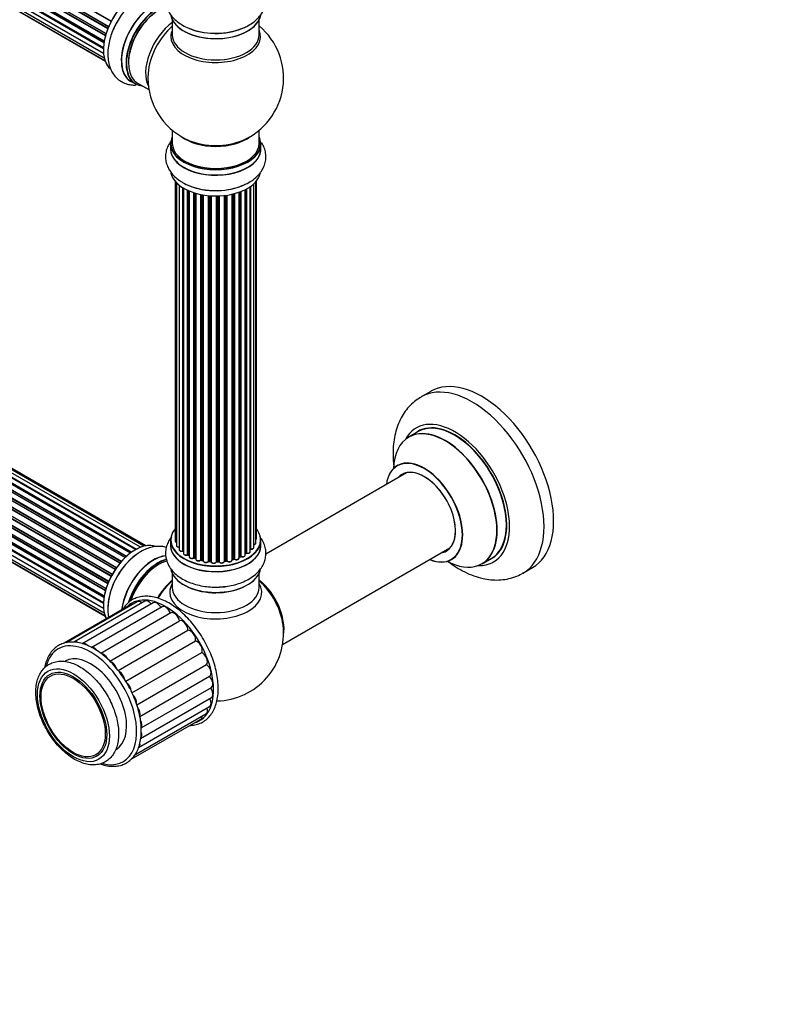
# Model space of a CAD drawing. Units: millimetres. Extents: x 0 to 1537, y 0 to 2150.
# Drawn here: x 489 to 768, y 0 to 363 of the extents above; entities that cross this region are included whole.
import ezdxf
from ezdxf import colors
from ezdxf.entities.mleader import LeaderData, LeaderLine
from ezdxf.math import Vec2, Vec3

# ---------------------------------------------------------------- set-up
doc = ezdxf.new("R2010")
doc.units = ezdxf.units.MM
doc.layers.add('DV7_Défaut', color=7, linetype='Continuous')
doc.layers.add('Défaut', color=7, linetype='Continuous')

# ---------------------------------------------------------------- blocks, each defined once
blk = doc.blocks.new('_DOT')
at = {"color": 0}
blk.add_line((0, 0), (-1, 0), dxfattribs=at)
at = {"color": 0, "const_width": 0.333}
blk.add_lwpolyline([(-0.1665, 0, 1), (0.1665, 0, 1)], format="xyb", close=True, dxfattribs=at)
blk = doc.blocks.new('SE6')
at = {"layer": 'DV7_Défaut', "color": 7, "linetype": 'Continuous'}
for p, q in [((523.07, 362.21), (194.9, 551.68)), ((195.08, 551.82), (523.17, 362.39)), ((521.86, 359.56), (193.73, 549)), ((193.9, 549.17), (521.95, 359.77)), ((194.06, 549.9), (522.23, 360.44)), ((522.16, 360.3), (194.1, 549.7)), ((192.39, 544.59), (520.57, 355.12)), ((520.98, 356.92), (192.95, 546.31)), ((193.03, 547.24), (521.22, 357.75)), ((193.09, 546.51), (521.05, 357.16)), ((521.2, 357.67), (193.22, 547.03)), ((192.17, 542.09), (520.26, 352.67)), ((520.45, 354.42), (192.58, 543.72)), ((520.24, 352.21), (192.65, 541.34)), ((192.71, 543.94), (520.49, 354.69)), ((192.75, 541.57), (520.25, 352.49)), ((192.39, 539.84), (520.28, 350.53)), ((193.03, 537.94), (520.52, 348.86)), ((520.29, 350.42), (193.16, 539.29)), ((194.06, 536.46), (520.81, 347.82)), ((195.45, 535.49), (520.89, 347.59)), ((545.64, 362.87), (545.64, 357.29)), ((577.64, 357.29), (577.64, 362.87)), ((530.18, 166.32), (202.03, 355.78)), ((530.44, 166.51), (202.78, 355.69)), ((202.92, 355.9), (530.66, 166.67)), ((532.12, 167.59), (204.1, 356.97)), ((532.14, 167.6), (204.83, 356.57)), ((204.99, 356.76), (532.38, 167.74)), ((533.86, 168.43), (206.13, 357.64)), ((535.2, 168.87), (208.02, 357.76)), ((535.87, 169.01), (209.69, 357.33)), ((526.31, 162.57), (198.12, 352.05)), ((198.36, 352.05), (526.38, 162.66)), ((526.74, 163.09), (198.73, 352.46)), ((198.82, 352.69), (526.9, 163.27)), ((528.21, 164.63), (200.01, 354.11)), ((200.31, 353.97), (528.22, 164.65)), ((528.59, 165), (200.71, 354.3)), ((200.83, 354.52), (528.79, 165.17)), ((524.58, 160.23), (196.41, 349.7)), ((196.59, 349.79), (524.67, 160.37)), ((525, 160.85), (196.92, 350.26)), ((196.97, 350.49), (525.12, 161.03)), ((194.06, 345.37), (522.23, 155.9)), ((522.16, 155.76), (194.1, 345.17)), ((523.07, 157.68), (194.9, 347.15)), ((195.08, 347.29), (523.17, 157.86)), ((523.45, 158.37), (195.35, 347.8)), ((195.37, 348.01), (523.54, 158.54)), ((520.98, 152.38), (192.95, 341.77)), ((193.03, 342.7), (521.22, 153.22)), ((193.09, 341.98), (521.05, 152.63)), ((521.2, 153.14), (193.22, 342.5)), ((521.86, 155.02), (193.73, 344.47)), ((193.9, 344.64), (521.95, 155.24)), ((192.17, 337.56), (520.26, 148.13)), ((192.39, 340.06), (520.57, 150.59)), ((520.45, 149.89), (192.58, 339.18)), ((192.71, 339.4), (520.49, 150.16)), ((530.37, 340.19), (532.03, 339.23)), ((532.78, 339.55), (537, 337.11)), ((192.39, 335.31), (520.28, 146)), ((520.24, 147.68), (192.65, 336.81)), ((192.75, 337.04), (520.25, 147.95)), ((520.29, 145.89), (193.16, 334.76)), ((193.03, 333.4), (520.52, 144.32)), ((194.06, 331.93), (520.81, 143.28)), ((195.45, 330.96), (520.89, 143.06)), ((545.64, 322.16), (545.64, 317.28)), ((577.64, 317.28), (577.64, 322.16)), ((544.99, 317.2), (544.99, 315.28)), ((578.29, 315.28), (578.29, 317.2)), ((546.66, 303.37), (546.66, 170.87)), ((547.12, 302.86), (547.12, 169.2)), ((548.16, 301.91), (548.16, 167.62)), ((574.38, 166.89), (574.38, 301.37)), ((574.47, 301.44), (574.47, 167.83)), ((575.71, 168.39), (575.71, 302.42)), ((576.47, 170.02), (576.47, 303.19)), ((576.62, 171.71), (576.62, 303.37)), ((549.5, 167.08), (549.5, 300.98)), ((549.74, 300.84), (549.74, 167.03)), ((549.76, 300.83), (549.76, 166.2)), ((551.29, 165.71), (551.29, 300.03)), ((551.54, 299.91), (551.54, 165.69)), ((551.83, 299.78), (551.83, 165.01)), ((553.52, 164.59), (553.52, 299.15)), ((553.77, 299.07), (553.77, 164.6)), ((554.26, 164.42), (554.26, 298.93)), ((554.28, 298.92), (554.28, 164.09)), ((556.11, 163.76), (556.11, 298.47)), ((556.35, 298.43), (556.35, 163.8)), ((556.89, 163.68), (556.89, 298.33)), ((557.02, 298.31), (557.02, 163.48)), ((558.94, 163.26), (558.94, 298.05)), ((559.16, 298.03), (559.16, 163.33)), ((559.74, 163.28), (559.74, 297.99)), ((559.91, 297.98), (559.91, 163.17)), ((561.89, 163.11), (561.89, 297.93)), ((562.08, 297.93), (562.08, 163.21)), ((562.66, 163.23), (562.66, 297.94)), ((562.87, 297.95), (562.87, 163.14)), ((564.83, 163.31), (564.83, 298.1)), ((564.98, 298.12), (564.98, 163.44)), ((565.54, 163.53), (565.54, 298.19)), ((565.77, 298.23), (565.77, 163.47)), ((567.66, 163.74), (567.66, 298.58)), ((567.73, 298.6), (567.73, 164.01)), ((568.25, 164.16), (568.25, 298.72)), ((568.5, 298.78), (568.5, 164.14)), ((570.26, 164.51), (570.26, 299.33)), ((570.67, 165.11), (570.67, 299.47)), ((570.92, 299.57), (570.92, 165.12)), ((572.54, 165.57), (572.54, 300.29)), ((572.7, 166.33), (572.7, 300.37)), ((572.94, 300.5), (572.94, 166.37)), ((640.93, 225.91), (637.39, 223.87)), ((636.21, 211.06), (632.79, 209.09)), ((631.96, 195.91), (580.09, 165.96)), ((544.99, 171.04), (544.99, 169.13)), ((578.29, 169.13), (578.29, 171.04)), ((586.27, 132.58), (647.96, 168.19)), ((551.58, 165.6), (551.83, 165.46)), ((553.81, 164.51), (554.28, 164.34)), ((556.38, 163.72), (556.92, 163.6)), ((564.96, 163.35), (565.52, 163.44)), ((567.7, 163.92), (568.22, 164.08)), ((570.26, 164.85), (570.63, 165.02)), ((572.54, 166.16), (572.66, 166.24)), ((659.79, 162.32), (663.21, 164.3)), ((559.18, 163.25), (559.75, 163.2)), ((562.08, 163.13), (562.66, 163.14)), ((674.89, 158.92), (678.43, 160.96)), ((545.64, 158.75), (545.64, 153.63)), ((577.64, 153.63), (577.64, 158.75)), ((530.24, 147.25), (505.75, 133.11)), ((532.67, 148.37), (506.51, 133.27)), ((535.51, 148.63), (509.34, 133.52)), ((538.62, 148), (512.45, 132.89)), ((541.87, 146.52), (515.71, 131.41)), ((545.12, 144.24), (519.33, 129.35)), ((522.61, 126.49), (548.26, 141.3)), ((525.71, 123.04), (551.4, 137.87)), ((528.46, 119.08), (554.18, 133.93)), ((530.77, 114.81), (556.48, 129.66)), ((532.53, 110.4), (558.2, 125.23)), ((533.66, 106.05), (559.37, 120.89)), ((534.18, 101.87), (560.05, 116.81)), ((533.89, 97.93), (560.05, 113.03)), ((533.21, 94.63), (559.37, 109.73)), ((531.88, 91.94), (558.04, 107.05)), ((530.49, 90.3), (556.12, 105.1))]:
    blk.add_line(p, q, dxfattribs=at)
for centre, radius, start, end in [((561.64, 341.36), 25, 293.2837, 50.2082), ((561.64, 341.36), 25, 175.8922, 240), ((561.64, 341.36), 25, 240, 246.7163), ((556.98, 315.69), 14.86, 239.4979, 251.0177), ((549.57, 166.6), 0.396, 61.3676, 103.6638), ((551.39, 165.21), 0.433, 64.2278, 109.0094), ((553.66, 164.1), 0.436, 69.9034, 114.6368), ((555.37, 164.59), 1.15, 268.0568, 307.8578), ((556.28, 163.33), 0.402, 75.115, 120.4098), ((568.34, 163.67), 0.424, 62.4893, 107.3821), ((569.21, 165.1), 1.25, 237.5263, 267.9271), ((570.8, 164.62), 0.44, 68.2318, 112.888), ((572.86, 165.88), 0.415, 73.5567, 118.7362), ((562.69, 162.8), 0.345, 55.6168, 95.4687), ((563.69, 163.62), 0.974, 213.4925, 271.3952), ((561.64, 136.83), 25, 271.0972, 6.7163)]:
    blk.add_arc(centre, radius, start, end, dxfattribs=at)
for centre, major_axis, ratio, start_param, end_param in [((531.94, 358.51), (8.28, 14.33), 0.57735, 0.09227, 3.032701), ((532.01, 358.47), (-8.32, -14.42), 0.57735, 3.265597, 6.159404), ((538.64, 354.65), (8.35, 14.46), 0.57735, 0.383026, 3.213107), ((538.69, 354.61), (-8.32, -14.42), 0.57735, 3.531621, 6.283185), ((540.35, 353.65), (8.32, 14.42), 0.57735, 0.526527, 3.141593), ((540.43, 353.61), (-8.27, -14.33), 0.57735, 3.662162, 6.283185), ((540.78, 353.41), (-8, -13.86), 0.57735, 3.668518, 6.283185), ((540.43, 353.61), (7.75, 13.42), 0.57735, 0.785398, 2.372196), ((561.64, 365.53), (16.65, 0), 0.57735, 3.257574, 6.186949), ((561.64, 365.45), (-16.55, 0), 0.57735, 0.124788, 2.96742), ((533.67, 357.51), (8.33, 14.42), 0.57735, 1.594094, 1.841674), ((547.1, 349.76), (8, 13.86), 0.57735, 0.914535, 2.787819), ((548.65, 348.86), (-8.48, -14.69), 0.57735, 4.181071, 5.411487), ((561.64, 367.45), (-16.65, 0), 0.57735, 0.890939, 2.211749), ((561.64, 367.52), (16.69, 0), 0.57735, 4.163546, 5.321682), ((561.64, 356.67), (-16.54, 0), 0.57735, 6.027891, 6.283185), ((561.64, 356.67), (-16.54, 0), 0.57735, 0, 3.396887), ((561.64, 357.29), (16, 0), 0.57735, 3.141593, 6.283185), ((540.43, 353.61), (-8.27, -14.33), 0.57735, 0, 0.258528), ((561.64, 317.28), (16.55, 0), 0.57735, 2.883065, 6.283185), ((561.64, 325.44), (-16, 0), 0.57735, 0.649818, 2.491775), ((561.64, 317.28), (16.55, 0), 0.57735, 0, 0.258528), ((561.64, 315.21), (-16.69, 0), 0.57735, 6.211671, 6.283185), ((561.64, 315.21), (-16.69, 0), 0.57735, 0, 3.213107), ((561.64, 317.2), (-16.65, 0), 0.57735, 0, 3.141593), ((561.64, 317.28), (-16, 0), 0.57735, 0, 3.141593), ((561.64, 326.06), (16.54, 0), 0.57735, 4.071867, 5.352911), ((561.64, 315.28), (16.65, 0), 0.57735, 3.141593, 6.283185), ((561.64, 307.56), (16.65, 0), 0.57735, 3.2692, 3.926991), ((561.64, 307.48), (-16.55, 0), 0.57735, 0.09758, 3.027776), ((561.64, 309.48), (-16.65, 0), 0.57735, 0.90216, 2.303391), ((561.64, 309.55), (16.69, 0), 0.57735, 4.120451, 5.277525), ((659.68, 193.44), (18.75, -32.48), 0.57735, 0, 3.141593), ((656.14, 191.39), (18.75, -32.48), 0.57735, 0.003, 3.144929), ((649.78, 187.72), (14.25, -24.68), 0.57735, 0, 3.486246), ((649.71, 187.68), (-13.5, 23.38), 0.57735, 3.141593, 6.283185), ((646.23, 185.67), (-13.47, 23.33), 0.57735, 2.390419, 6.283185), ((646.29, 185.71), (13.5, -23.38), 0.57735, 0, 3.141593), ((649.78, 187.72), (13.55, -23.47), 0.57735, 0, 3.227526), ((646.23, 185.67), (-13.47, 23.33), 0.57735, 0, 0.751173), ((638.54, 181.23), (10, -17.32), 0.57735, 0, 3.785071), ((638.47, 181.19), (-9.95, 17.23), 0.57735, 2.504845, 6.283185), ((638.47, 181.19), (-9.95, 17.23), 0.57735, 0, 0.636747), ((638.47, 181.19), (8.17, -14.16), 0.57735, 0, 3.348878), ((638.54, 181.23), (-8.13, 14.07), 0.57735, 2.965955, 6.283185), ((638.54, 181.23), (-8.13, 14.07), 0.57735, 0, 0.175637), ((640.59, 182.41), (8.12, -14.07), 0.57735, 3.268121, 3.31723), ((561.64, 171.13), (16.55, 0), 0.57735, 2.702611, 6.283185), ((561.64, 171.13), (16.55, 0), 0.57735, 0, 0.438981), ((561.64, 171.04), (-16.65, 0), 0.57735, 0, 3.141593), ((547.66, 170.87), (1, 0), 0.57735, 3.141593, 3.175227), ((547.66, 170.87), (1, 0), 0.57735, 3.175227, 4.139398), ((575.62, 171.71), (-1, 0), 0.57735, 2.58078, 3.141593), ((532.01, 153.94), (-8.33, -14.42), 0.57735, 3.244408, 5.9278), ((531.94, 153.98), (8.28, 14.33), 0.57735, 0.132182, 2.795646), ((561.64, 169.06), (-16.69, 0), 0.57735, 6.211671, 6.283185), ((561.64, 169.06), (-16.69, 0), 0.57735, 0, 3.213107), ((561.64, 169.13), (16.65, 0), 0.57735, 3.141593, 6.283185), ((548.12, 169.2), (1, 0), 0.57735, 3.141593, 4.761279), ((549.16, 167.62), (1, 0), 0.57735, 3.141593, 3.174932), ((549.16, 167.62), (1, 0), 0.57735, 3.174932, 5.0583), ((549.44, 167.18), (-0.041, 0.196), 0.276836, 3.141804, 4.067847), ((549.57, 166.97), (0.2, 0), 0.57735, 0.555182, 1.916707), ((561.64, 171.13), (-14, 0), 0.57735, 0.528877, 0.555081), ((549.91, 167.09), (0.136, 0.146), 0.693863, 2.501024, 2.955093), ((561.64, 171.13), (-14, 0), 0.57735, -3.57719, -3.539468), ((574.42, 167.72), (0.2, 0), 0.57735, 1.329605, 1.782916), ((574.71, 168.39), (-1, 0), 0.57735, 1.329605, 3.141593), ((574.52, 167.94), (0.028, 0.198), 0.195028, 2.200189, 3.141503), ((575.47, 170.02), (-1, 0), 0.57735, 1.815727, 3.141593), ((575.47, 170.02), (-1, 0), 0.57735, 3.141593, 3.165275), ((638.47, 181.19), (8.17, -14.16), 0.57735, 6.0759, 6.283185), ((640.59, 182.41), (8.12, -14.07), 0.57735, -0.175637, -0.126529), ((533.67, 152.98), (8.33, 14.42), 0.57735, 0.825669, 2.334635), ((533.73, 152.95), (-8.35, -14.46), 0.57735, 4.05157, 5.407871), ((538.64, 150.11), (8.35, 14.46), 0.57735, 0.382802, 2.210136), ((538.69, 150.08), (-8.32, -14.42), 0.57735, 3.525177, 5.346376), ((540.35, 149.12), (8.32, 14.42), 0.57735, 0.511524, 1.954052), ((540.43, 149.08), (-8.27, -14.33), 0.57735, 3.655635, 5.091778), ((540.57, 149), (-8, -13.86), 0.57735, 3.64435, 5.044346), ((550.76, 166.2), (1, 0), 0.57735, 3.141593, 5.26774), ((561.64, 171.13), (-14, 0), 0.57735, 0.724366, 0.785398), ((561.64, 170.72), (-13.5, 0), 0.57735, 0.691282, 0.753536), ((561.64, 170.72), (13.5, 0), 0.57735, 3.833847, 3.895129), ((551.18, 165.81), (-0.067, 0.188), 0.430491, 3.142025, 4.018338), ((551.39, 165.61), (0.2, 0), 0.57735, 0.764621, 2.126147), ((561.64, 171.29), (-14, 0), 0.57735, 0.764621, 0.806175), ((551.68, 165.77), (0.103, 0.171), 0.58922, 2.366801, 3.141524), ((552.83, 165.01), (1, 0), 0.57735, 3.141593, 5.477179), ((561.64, 171.13), (-14, 0), 0.57735, 0.943876, 1.015939), ((553.38, 164.67), (-0.097, 0.175), 0.56533, 3.141876, 3.937085), ((553.66, 164.51), (0.2, 0), 0.57735, 0.974061, 2.335586), ((561.64, 171.29), (-14, 0), 0.57735, 0.974061, 1.015615), ((553.88, 164.7), (0.073, 0.186), 0.458826, 2.278097, 3.141083), ((554.15, 164.32), (-0.2, 0), 0.57735, 4.011887, 4.157207), ((554.36, 164.52), (0.067, 0.188), 0.430373, 2.264795, 2.945589), ((555.28, 164.09), (1, 0), 0.57735, 3.141593, 5.686619), ((561.64, 171.13), (-14, 0), 0.57735, 1.153198, 1.239998), ((555.94, 163.83), (-0.13, 0.152), 0.675463, 3.140432, 3.812979), ((556.28, 163.7), (0.2, 0), 0.57735, 1.1835, 2.545026), ((561.64, 171.29), (-14, 0), 0.57735, 1.1835, 1.225054), ((556.43, 163.91), (0.046, 0.195), 0.308379, 2.222988, 3.141275), ((556.83, 163.58), (-0.2, 0), 0.57735, 3.477192, 4.366647), ((556.96, 163.79), (0.041, 0.196), 0.276707, 2.215309, 3.128316), ((558.02, 163.48), (1, 0), 0.57735, 3.141593, 5.896058), ((559.13, 163.22), (0.2, 0), 0.57735, 1.39294, 2.754465), ((561.64, 171.29), (-14, 0), 0.57735, 1.39294, 1.434494), ((559.2, 163.45), (0.021, 0.199), 0.144455, 2.193791, 3.141451), ((563.83, 163.31), (-1, 0), 0.57735, 0.282407, 3.141593), ((565.03, 163.33), (0.2, 0), 0.57735, 1.811819, 3.063801), ((561.64, 171.13), (-14, 0), 0.57735, -4.481035, -4.423931), ((564.93, 163.55), (-0.028, 0.198), 0.194894, 3.157648, 4.083016), ((561.64, 171.29), (14, 0), 0.57735, -1.329774, -1.28822), ((565.49, 163.64), (-0.033, 0.197), 0.227664, 3.141808, 4.077708), ((565.6, 163.42), (0.2, 0), 0.57735, 0.491847, 1.853373), ((566.66, 163.74), (-1, 0), 0.57735, 0.491847, 3.101913), ((565.95, 163.52), (0.147, 0.136), 0.719711, 2.552758, 3.142495), ((566.66, 163.74), (-1, 0), 0.57735, 3.101913, 3.141593), ((567.82, 163.91), (0.2, 0), 0.57735, 2.021258, 2.543347), ((567.65, 164.12), (-0.054, 0.193), 0.355487, 3.15926, 4.046577), ((561.64, 171.29), (14, 0), 0.57735, -1.120334, -1.07878), ((561.64, 171.13), (-14, 0), 0.57735, -4.258291, -4.189038), ((568.16, 164.27), (-0.059, 0.191), 0.385716, 3.142022, 4.036265), ((568.35, 164.06), (0.2, 0), 0.57735, 0.701286, 2.062812), ((569.26, 164.51), (-1, 0), 0.57735, 0.701286, 3.141593), ((568.65, 164.21), (0.113, 0.165), 0.623814, 2.40194, 3.142083), ((561.64, 171.29), (14, 0), 0.57735, -0.910895, -0.869341), ((561.64, 171.13), (-14, 0), 0.57735, -4.049415, -3.965648), ((570.54, 165.2), (-0.088, 0.18), 0.52691, 3.142051, 3.965583), ((570.8, 165.03), (0.2, 0), 0.57735, 0.910726, 2.272252), ((571.54, 165.57), (-1, 0), 0.57735, 0.910726, 3.141593), ((571.05, 165.21), (0.082, 0.183), 0.500653, 2.300914, 3.141344), ((561.64, 170.72), (-13.5, 0), 0.57735, -3.780326, -3.751099), ((561.64, 170.72), (13.5, 0), 0.57735, -0.638733, -0.610531), ((561.64, 171.13), (-14, 0), 0.57735, -3.82006, -3.752315), ((561.64, 171.29), (14, 0), 0.57735, -0.678468, -0.659901), ((572.54, 166.4), (-0.119, 0.16), 0.645075, 3.14107, 3.855855), ((572.86, 166.26), (0.2, 0), 0.57735, 1.120166, 2.481691), ((573.38, 166.89), (-1, 0), 0.57735, 1.120166, 3.141593), ((573.03, 166.47), (0.054, 0.193), 0.355612, 2.236648, 3.141359), ((638.54, 181.23), (10, -17.32), 0.57735, 5.639707, 6.283185), ((649.78, 187.72), (13.55, -23.47), 0.57735, 6.197252, 6.283185), ((540.43, 149.08), (7.9, 13.68), 0.57735, 0.785398, 1.912349), ((561.64, 161.41), (16.65, 0), 0.57735, 3.265597, 6.159404), ((561.64, 161.33), (-16.55, 0), 0.57735, 0.09227, 3.032701), ((561.64, 171.13), (-14, 0), 0.57735, 1.362315, 1.457583), ((558.76, 163.31), (-0.163, 0.115), 0.756074, 3.141293, 3.631997), ((559.71, 163.17), (0.2, 0), 0.57735, 0.072968, 1.434494), ((560.91, 163.22), (-1, 0), 0.57735, 0.072968, 2.963905), ((560.11, 163.18), (0.198, 0.025), 0.814324, 3.038855, 3.198932), ((561.69, 163.14), (-0.191, 0.059), 0.803641, 3.140261, 3.386541), ((562.09, 163.09), (-0.2, 0), 0.57735, 4.743972, 6.105498), ((561.64, 171.13), (-14, 0), 0.57735, 1.592489, 1.677735), ((561.64, 171.29), (14, 0), 0.57735, 4.743972, 4.785526), ((562.07, 163.33), (-0.004, 0.2), 0.025783, 3.141687, 4.096674), ((562.68, 163.11), (0.2, 0), 0.57735, 0.282407, 1.643933), ((562.65, 163.34), (-0.008, 0.2), 0.059663, 3.141694, 4.095647), ((563.06, 163.18), (0.179, 0.09), 0.784153, 2.766186, 3.134973), ((649.78, 187.72), (14.25, -24.68), 0.57735, 5.938532, 6.283185), ((547.92, 144.75), (8, 13.86), 0.57735, 0.988505, 1.546322), ((548.1, 144.65), (-8.03, -13.91), 0.57735, 4.144284, 4.683761), ((575.5, 144.83), (8, -13.86), 0.57735, 0.604275, 2.165833), ((575.43, 144.79), (-7.95, 13.77), 0.57735, 3.847235, 5.299803), ((561.64, 151.83), (-16.96, 0), 0.57735, 5.944397, 6.283185), ((561.64, 151.83), (-16.96, 0), 0.57735, 0, 3.480381), ((561.64, 153.63), (16, 0), 0.57735, 3.141593, 6.283185), ((561.64, 160.92), (-16, 0), 0.57735, 0.884528, 2.264178), ((561.64, 163.33), (-16.65, 0), 0.57735, 1.594094, 1.837409), ((574.9, 144.49), (-8.27, 14.32), 0.57735, 4.071867, 5.261099), ((543.18, 126.18), (-12.5, 21.65), 0.57735, 2.991701, 6.283185), ((536.82, 146.35), (1.31, -2.28), 0.57735, 1.773369, 3.141593), ((543.18, 126.18), (-12.5, 21.65), 0.57735, 0, 0.149891), ((531.56, 144.97), (1.31, -2.28), 0.57735, 2.709075, 3.141593), ((533.99, 146.1), (1.31, -2.28), 0.57735, 2.146709, 3.141593), ((539.93, 145.72), (1.31, -2.28), 0.57735, 1.463281, 3.141593), ((543.18, 144.24), (1.31, -2.28), 0.57735, 1.176107, 3.141593), ((546.44, 141.97), (1.31, -2.28), 0.57735, 0.966668, 3.141593), ((549.55, 139), (1.31, -2.28), 0.57735, 0.757228, 3.117403), ((552.38, 135.48), (1.31, -2.28), 0.57735, 0.547789, 2.907963), ((515.54, 110.21), (-12, 20.78), 0.57735, 0, 0.523772), ((515.54, 110.21), (-12, 20.78), 0.57735, 5.231342, 6.283185), ((510.66, 131.25), (1.31, -2.28), 0.57735, 2.314129, 3.141593), ((513.77, 130.62), (1.31, -2.28), 0.57735, 2.004054, 3.141593), ((517.02, 129.13), (1.31, -2.28), 0.57735, 1.713797, 2.964846), ((554.81, 131.55), (1.31, -2.28), 0.57735, 0.338349, 2.698524), ((515.54, 110.21), (9.38, -16.24), 0.57735, 0, 3.141593), ((520.27, 126.86), (1.31, -2.28), 0.57735, 1.484537, 2.772935), ((556.73, 127.39), (1.31, -2.28), 0.57735, 0.12891, 2.489084), ((515.54, 110.21), (-12, 20.78), 0.57735, 4.306216, 5.231342), ((523.38, 123.9), (1.31, -2.28), 0.57735, 1.218547, 2.632717), ((558.06, 123.17), (-1.31, 2.28), 0.57735, 3.141593, 5.421237), ((526.21, 120.38), (1.31, -2.28), 0.57735, 1.039743, 2.405181), ((558.74, 119.08), (-1.31, 2.28), 0.57735, 3.141593, 5.211798), ((528.64, 116.45), (1.31, -2.28), 0.57735, 0.789182, 2.241888), ((558.74, 115.31), (-1.31, 2.28), 0.57735, 3.141593, 4.959058), ((530.57, 112.28), (1.31, -2.28), 0.57735, 0.624393, 1.998724), ((558.06, 112.01), (-1.31, 2.28), 0.57735, 3.141593, 4.670686), ((531.9, 108.06), (-1.31, 2.28), 0.57735, 3.557616, 4.939028), ((556.73, 109.32), (-1.31, 2.28), 0.57735, 3.141593, 4.333982), ((515.54, 110.21), (-12, 20.78), 0.57735, 2.620988, 4.306216), ((554.81, 107.38), (-1.31, 2.28), 0.57735, 3.141593, 3.901719), ((532.58, 103.98), (-1.31, 2.28), 0.57735, 3.42795, 4.681016), ((532.58, 100.2), (-1.31, 2.28), 0.57735, 3.290284, 4.423531), ((531.9, 96.9), (-1.31, 2.28), 0.57735, 3.141593, 4.138819), ((530.57, 94.22), (-1.31, 2.28), 0.57735, 3.141593, 3.800644)]:
    blk.add_ellipse(centre, major_axis=major_axis, ratio=ratio, start_param=start_param, end_param=end_param, dxfattribs=at)
for centre, major_axis in [((509.17, 106.54), (-9.37, 16.24)), ((509.17, 106.54), (8.7, -15.07)), ((509.09, 106.49), (8.37, -14.5))]:
    blk.add_ellipse(centre, major_axis=major_axis, ratio=0.57735, dxfattribs=at)
for points, knots in [([(545.4, 376.47), (544.97, 375.94), (544.23, 374.84), (543.45, 372.98), (543.08, 371), (543.17, 368.98), (543.68, 367.07), (544.57, 365.28), (545.83, 363.64), (547.44, 362.14), (549.38, 360.83), (551.25, 359.88), (552.39, 359.5), (552.8, 359.37)], [0, 0, 0, 0, 0.093082, 0.182648, 0.279125, 0.371937, 0.462986, 0.554237, 0.648019, 0.745891, 0.848065, 0.953251, 1, 1, 1, 1]), ([(571.4, 359.71), (572.02, 359.96), (573.32, 360.5), (575.32, 361.74), (577.11, 363.27), (578.49, 364.96), (579.45, 366.7), (580.04, 368.59), (580.21, 370.56), (579.94, 372.54), (579.26, 374.41), (578.49, 375.68), (577.99, 376.34), (577.89, 376.46)], [0, 0, 0, 0, 0.077411, 0.191382, 0.306053, 0.405352, 0.500435, 0.592492, 0.691026, 0.786662, 0.881267, 0.97717, 1, 1, 1, 1]), ([(543.52, 372.91), (543.13, 373.03), (542.08, 373.27), (540.33, 373.38), (538.27, 373.11), (536.17, 372.47), (534.05, 371.43), (531.95, 370.03), (529.94, 368.28), (528.07, 366.25), (526.4, 364.01), (525.13, 361.95), (524.59, 360.77), (524.38, 360.32)], [0, 0, 0, 0, 0.0567529, 0.1459978, 0.237718, 0.333439, 0.433367, 0.5362405, 0.6401637, 0.7438329, 0.8470768, 0.9500969, 1, 1, 1, 1]), ([(524.38, 360.32), (524.14, 359.84), (523.55, 358.64), (522.77, 356.37), (522.13, 353.74), (521.82, 351.1), (521.88, 348.53), (522.31, 346.2), (523.08, 344.16), (524.12, 342.46), (525.46, 341.01), (527.08, 339.87), (528.93, 339.12), (530.68, 338.81), (531.8, 338.8), (532.26, 338.82)], [0, 0, 0, 0, 0.0449735, 0.1324587, 0.2206424, 0.3098565, 0.4002484, 0.4911954, 0.5699503, 0.6453615, 0.7183728, 0.7965216, 0.8723719, 0.9474036, 1, 1, 1, 1]), ([(545.43, 318.54), (545.21, 318.27), (544.61, 317.46), (543.83, 316.03), (543.24, 314.14), (543.07, 312.16), (543.34, 310.18), (544.01, 308.32), (545.06, 306.59), (546.46, 305.02), (547.99, 303.77), (548.99, 303.16), (549.43, 302.89)], [0, 0, 0, 0, 0.054744, 0.16199, 0.265822, 0.376961, 0.484831, 0.591536, 0.699707, 0.811777, 0.928986, 1, 1, 1, 1]), ([(570.73, 301.49), (571.22, 301.66), (572.45, 302.09), (574.42, 303.17), (576.36, 304.59), (577.91, 306.2), (579.04, 307.89), (579.82, 309.75), (580.19, 311.73), (580.11, 313.75), (579.6, 315.66), (578.97, 316.92), (578.56, 317.55), (578.51, 317.63)], [0, 0, 0, 0, 0.060741, 0.176513, 0.293625, 0.397168, 0.496236, 0.591524, 0.694166, 0.792909, 0.889777, 0.986858, 1, 1, 1, 1]), ([(637.32, 223.79), (636.62, 223.36), (635.28, 222.55), (633.28, 220.74), (631.46, 218.58), (629.93, 216.13), (628.7, 213.42), (627.78, 210.45), (627.19, 207.25), (626.94, 203.83), (627.03, 200.69), (627.23, 198.69), (627.34, 197.91)], [0, 0, 0, 0, 0.07903, 0.178278, 0.277683, 0.378481, 0.48175, 0.588259, 0.698254, 0.811325, 0.926517, 1, 1, 1, 1]), ([(628.77, 198.73), (628.77, 198.73), (628.72, 198.67), (628.6, 198.6), (628.52, 198.55)], [0, 0, 0, 0, 0.512882, 1, 1, 1, 1]), ([(545.48, 172.45), (545.45, 172.41), (545, 171.85), (544.23, 170.71), (543.45, 168.86), (543.08, 166.88), (543.17, 164.86), (543.68, 162.94), (544.57, 161.16), (545.83, 159.51), (547.44, 158.02), (549.39, 156.69), (551.66, 155.58), (554.18, 154.71), (556.87, 154.11), (559.65, 153.78), (562.06, 153.71), (563.36, 153.83), (563.85, 153.88)], [0, 0, 0, 0, 0.003984, 0.068957, 0.131451, 0.198768, 0.263528, 0.327058, 0.390728, 0.456164, 0.524454, 0.595746, 0.669139, 0.743281, 0.817242, 0.8909, 0.964398, 1, 1, 1, 1]), ([(546.67, 170.84), (546.68, 170.77), (546.7, 170.63), (546.86, 170.44), (547.01, 170.35), (547.11, 170.31), (547.11, 170.31)], [0, 0, 0, 0, 0.2910544, 0.6157981, 0.9918365, 1, 1, 1, 1]), ([(563.85, 153.88), (564.39, 153.91), (565.72, 154), (568.08, 154.45), (570.68, 155.22), (573.12, 156.27), (575.31, 157.6), (577.12, 159.15), (578.49, 160.83), (579.45, 162.58), (580.04, 164.47), (580.21, 166.44), (579.94, 168.42), (579.26, 170.28), (578.48, 171.58), (577.95, 172.26), (577.84, 172.4)], [0, 0, 0, 0, 0.0430511, 0.1267969, 0.2112114, 0.2966121, 0.3831404, 0.4701999, 0.5455885, 0.6177764, 0.6876669, 0.7624753, 0.8350835, 0.9069081, 0.9797192, 1, 1, 1, 1]), ([(576.48, 171.37), (576.51, 171.4), (576.58, 171.51), (576.64, 171.65), (576.61, 171.73), (576.61, 171.74)], [0, 0, 0, 0, 0.367577, 0.92141, 1, 1, 1, 1]), ([(543.45, 168.4), (542.89, 168.56), (541.66, 168.8), (539.72, 168.8), (537.64, 168.43), (535.55, 167.66), (533.86, 166.8), (533.02, 166.17), (532.77, 165.98)], [0, 0, 0, 0, 0.161638, 0.343384, 0.531278, 0.727725, 0.932192, 1, 1, 1, 1]), ([(547.13, 169.21), (547.13, 169.16), (547.12, 169.04), (547.23, 168.86), (547.44, 168.69), (547.74, 168.56), (548.04, 168.53), (548.2, 168.54), (548.24, 168.54)], [0, 0, 0, 0, 0.109154, 0.283584, 0.473299, 0.695063, 0.927271, 1, 1, 1, 1]), ([(548.17, 167.59), (548.18, 167.52), (548.2, 167.38), (548.37, 167.19), (548.62, 167.04), (548.96, 166.95), (549.28, 166.95), (549.43, 166.98), (549.48, 166.99)], [0, 0, 0, 0, 0.148374, 0.311748, 0.501134, 0.712918, 0.925991, 1, 1, 1, 1]), ([(574.38, 167.75), (574.38, 167.75), (574.41, 167.75), (574.45, 167.75), (574.48, 167.75), (574.49, 167.75)], [0, 0, 0, 0, 0.0634299, 0.7980632, 1, 1, 1, 1]), ([(574.49, 167.75), (574.61, 167.74), (574.83, 167.72), (575.19, 167.79), (575.48, 167.94), (575.66, 168.15), (575.72, 168.33), (575.7, 168.41), (575.7, 168.42)], [0, 0, 0, 0, 0.185304, 0.399504, 0.621588, 0.810539, 0.974567, 1, 1, 1, 1]), ([(575.71, 169.38), (575.73, 169.38), (575.86, 169.41), (576.11, 169.49), (576.34, 169.67), (576.46, 169.87), (576.46, 169.99), (576.45, 170.04)], [0, 0, 0, 0, 0.041504, 0.338408, 0.619832, 0.858468, 1, 1, 1, 1]), ([(549.77, 166.21), (549.77, 166.16), (549.77, 166.05), (549.88, 165.86), (550.08, 165.69), (550.39, 165.57), (550.76, 165.52), (551.07, 165.56), (551.21, 165.61), (551.25, 165.62)], [0, 0, 0, 0, 0.086871, 0.228653, 0.383068, 0.563497, 0.752266, 0.939627, 1, 1, 1, 1]), ([(551.84, 165.02), (551.84, 164.99), (551.82, 164.9), (551.9, 164.72), (552.08, 164.54), (552.36, 164.4), (552.72, 164.33), (553.1, 164.35), (553.36, 164.43), (553.46, 164.49), (553.48, 164.5)], [0, 0, 0, 0, 0.041885, 0.17302, 0.307696, 0.465926, 0.637354, 0.8081, 0.973919, 1, 1, 1, 1]), ([(554.29, 164.09), (554.3, 164.02), (554.31, 163.88), (554.45, 163.69), (554.69, 163.53), (555, 163.43), (555.22, 163.43), (555.33, 163.43)], [0, 0, 0, 0, 0.161798, 0.348657, 0.56101, 0.803183, 1, 1, 1, 1]), ([(556.92, 163.6), (556.94, 163.59), (556.98, 163.58), (557.01, 163.57), (557.01, 163.56)], [0, 0, 0, 0, 0.5488613, 1, 1, 1, 1]), ([(557.03, 163.48), (557.03, 163.44), (557.02, 163.34), (557.12, 163.15), (557.32, 162.98), (557.62, 162.85), (558, 162.8), (558.38, 162.85), (558.71, 162.97), (558.85, 163.11), (558.92, 163.19)], [0, 0, 0, 0, 0.056764, 0.166692, 0.284719, 0.423089, 0.569047, 0.713939, 0.861175, 1, 1, 1, 1]), ([(563.72, 162.65), (563.85, 162.65), (564.08, 162.65), (564.43, 162.75), (564.69, 162.93), (564.82, 163.15), (564.83, 163.27), (564.83, 163.33)], [0, 0, 0, 0, 0.212607, 0.444203, 0.686121, 0.873377, 1, 1, 1, 1]), ([(564.83, 163.31), (564.83, 163.31), (564.85, 163.32), (564.9, 163.34), (564.94, 163.35), (564.96, 163.35)], [0, 0, 0, 0, 0.342651, 0.679613, 1, 1, 1, 1]), ([(565.52, 163.44), (565.55, 163.44), (565.6, 163.45), (565.68, 163.44), (565.74, 163.42), (565.79, 163.4), (565.8, 163.39), (565.8, 163.39), (565.8, 163.39)], [0, 0, 0, 0, 0.209267, 0.425205, 0.617526, 0.792409, 0.959893, 1, 1, 1, 1]), ([(565.8, 163.39), (565.88, 163.32), (566.02, 163.2), (566.36, 163.09), (566.75, 163.07), (567.12, 163.14), (567.42, 163.28), (567.61, 163.49), (567.64, 163.64), (567.65, 163.71)], [0, 0, 0, 0, 0.13828, 0.288957, 0.443528, 0.597232, 0.755261, 0.890917, 1, 1, 1, 1]), ([(567.65, 163.91), (567.66, 163.91), (567.67, 163.91), (567.68, 163.92), (567.7, 163.92)], [0, 0, 0, 0, 0.108661, 1, 1, 1, 1]), ([(569.16, 163.85), (569.17, 163.85), (569.29, 163.83), (569.56, 163.87), (569.91, 163.98), (570.15, 164.16), (570.26, 164.37), (570.25, 164.48), (570.25, 164.52)], [0, 0, 0, 0, 0.006201, 0.241695, 0.479341, 0.728674, 0.915539, 1, 1, 1, 1]), ([(570.97, 165.03), (571.07, 164.99), (571.27, 164.92), (571.65, 164.9), (572.02, 164.97), (572.31, 165.12), (572.49, 165.33), (572.55, 165.51), (572.53, 165.59), (572.53, 165.6)], [0, 0, 0, 0, 0.153731, 0.330572, 0.507421, 0.689567, 0.844523, 0.979029, 1, 1, 1, 1]), ([(572.98, 166.28), (573.09, 166.25), (573.3, 166.21), (573.68, 166.24), (574.03, 166.35), (574.27, 166.54), (574.38, 166.75), (574.37, 166.86), (574.37, 166.9)], [0, 0, 0, 0, 0.169357, 0.3644, 0.562634, 0.770687, 0.926616, 1, 1, 1, 1]), ([(648.53, 163.89), (648.62, 163.94), (648.75, 164.01), (648.81, 164.02), (648.81, 164.02)], [0, 0, 0, 0, 0.571756, 1, 1, 1, 1]), ([(558.92, 163.19), (558.92, 163.19), (558.92, 163.2), (558.95, 163.22), (559, 163.24), (559.07, 163.25), (559.14, 163.25), (559.17, 163.25), (559.18, 163.25)], [0, 0, 0, 0, 0.171403, 0.350399, 0.528833, 0.724654, 0.936713, 1, 1, 1, 1]), ([(559.75, 163.2), (559.77, 163.19), (559.82, 163.19), (559.88, 163.17), (559.9, 163.15), (559.91, 163.15), (559.91, 163.15)], [0, 0, 0, 0, 0.34831, 0.66613, 0.956835, 1, 1, 1, 1]), ([(559.91, 163.16), (559.93, 163.07), (559.97, 162.93), (560.17, 162.74), (560.45, 162.61), (560.7, 162.55), (560.83, 162.56), (560.84, 162.56)], [0, 0, 0, 0, 0.224113, 0.444648, 0.704279, 0.984316, 1, 1, 1, 1]), ([(560.84, 162.56), (560.97, 162.56), (561.2, 162.57), (561.55, 162.68), (561.79, 162.87), (561.86, 163.01), (561.88, 163.08)], [0, 0, 0, 0, 0.258172, 0.534235, 0.823883, 1, 1, 1, 1]), ([(561.88, 163.07), (561.88, 163.07), (561.88, 163.07), (561.89, 163.08), (561.92, 163.1), (561.98, 163.11), (562.04, 163.12), (562.07, 163.12), (562.08, 163.13)], [0, 0, 0, 0, 0.053655, 0.25851, 0.464807, 0.679854, 0.916611, 1, 1, 1, 1]), ([(647.45, 163.14), (648.37, 162.43), (650.34, 161.05), (653.45, 159.28), (656.73, 157.86), (659.95, 156.91), (663.03, 156.42), (666.02, 156.33), (669, 156.65), (671.85, 157.45), (673.9, 158.29), (674.8, 158.89), (674.96, 158.99)], [0, 0, 0, 0, 0.10755, 0.226061, 0.344942, 0.462925, 0.566593, 0.667013, 0.775311, 0.879967, 0.981548, 1, 1, 1, 1]), ([(552.13, 102.77), (552.75, 102.79), (554.06, 102.93), (555.93, 103.51), (557.7, 104.5), (559.22, 105.86), (560.48, 107.55), (561.46, 109.55), (562.15, 111.83), (562.54, 114.36), (562.61, 117.11), (562.37, 120.01), (561.82, 123.02), (560.97, 126.08), (559.84, 129.15), (558.45, 132.18), (556.82, 135.12), (554.98, 137.91), (552.96, 140.52), (550.78, 142.91), (548.49, 145.02), (546.12, 146.83), (543.71, 148.3), (541.29, 149.42), (538.9, 150.14), (536.58, 150.46), (534.38, 150.37), (532.35, 149.86), (530.52, 148.96), (528.93, 147.7), (527.95, 146.51), (527.48, 145.78), (527.39, 145.64)], [0, 0, 0, 0, 0.028861, 0.062932, 0.096595, 0.130088, 0.163642, 0.197517, 0.231793, 0.266379, 0.301133, 0.335942, 0.370733, 0.405491, 0.440219, 0.474923, 0.509616, 0.544312, 0.579019, 0.61375, 0.648519, 0.683339, 0.718217, 0.753147, 0.78809, 0.82294, 0.857539, 0.891729, 0.925481, 0.958988, 0.992495, 1, 1, 1, 1]), ([(521.97, 147.31), (521.92, 146.76), (521.8, 145.46), (521.93, 143.86), (522.12, 142.82), (522.16, 142.59)], [0, 0, 0, 0, 0.306033, 0.848414, 1, 1, 1, 1]), ([(534.21, 100.83), (534.2, 101.36), (534.18, 102.67), (533.9, 105.16), (533.27, 108.11), (532.35, 111.13), (531.15, 114.13), (529.7, 117.08), (528.02, 119.91), (526.14, 122.58), (524.09, 125.05), (521.9, 127.28), (519.61, 129.22), (517.26, 130.84), (514.88, 132.11), (512.52, 133), (510.2, 133.5), (507.99, 133.58), (505.91, 133.25), (504.03, 132.52), (502.38, 131.41), (500.99, 129.94), (499.86, 128.16), (499.06, 126.18), (498.71, 124.75), (498.58, 124.06)], [0, 0, 0, 0, 0.023789, 0.068852, 0.113889, 0.15888, 0.203832, 0.248758, 0.293675, 0.338601, 0.38355, 0.428539, 0.47359, 0.518715, 0.563921, 0.609185, 0.654396, 0.69937, 0.743868, 0.787751, 0.831159, 0.874448, 0.917967, 0.961999, 1, 1, 1, 1]), ([(525.84, 99.7), (525.84, 100.2), (525.81, 101.43), (525.51, 103.75), (524.87, 106.47), (523.93, 109.24), (522.72, 111.96), (521.26, 114.58), (519.59, 117.06), (517.73, 119.34), (515.73, 121.38), (513.6, 123.14), (511.4, 124.57), (509.16, 125.64), (506.92, 126.31), (504.73, 126.55), (502.67, 126.35), (500.79, 125.71), (499.16, 124.7), (497.8, 123.34), (496.72, 121.68), (495.93, 119.74), (495.44, 117.53), (495.27, 115.1), (495.43, 112.5), (495.9, 109.79), (496.68, 107.03), (497.74, 104.28), (499.06, 101.6), (500.61, 99.03), (502.37, 96.64), (504.3, 94.45), (506.36, 92.53), (508.52, 90.91), (510.74, 89.63), (512.99, 88.74), (515.22, 88.25), (517.36, 88.2), (519.35, 88.59), (521.13, 89.4), (522.64, 90.57), (523.88, 92.06), (524.83, 93.85), (525.49, 95.9), (525.8, 97.93), (525.83, 99.16), (525.84, 99.7)], [0, 0, 0, 0, 0.012595, 0.036231, 0.059822, 0.083357, 0.106847, 0.130315, 0.153789, 0.177291, 0.200851, 0.2245, 0.24826, 0.272133, 0.296036, 0.319738, 0.342926, 0.365397, 0.387275, 0.40894, 0.430739, 0.45304, 0.475944, 0.499308, 0.522896, 0.546511, 0.570078, 0.593591, 0.617068, 0.640535, 0.664019, 0.687542, 0.711137, 0.734833, 0.758644, 0.782553, 0.806403, 0.82992, 0.852804, 0.87498, 0.896716, 0.918383, 0.940369, 0.962937, 0.986069, 1, 1, 1, 1]), ([(519.13, 88.58), (519.58, 88.42), (520.8, 88.04), (522.77, 87.69), (524.96, 87.7), (526.99, 88.12), (528.83, 88.94), (530.42, 90.13), (531.76, 91.66), (532.83, 93.51), (533.61, 95.64), (534.12, 98.12), (534.18, 99.8), (534.21, 100.83)], [0, 0, 0, 0, 0.054696, 0.150866, 0.246425, 0.340874, 0.434019, 0.526304, 0.61848, 0.711323, 0.805308, 0.900331, 1, 1, 1, 1])]:
    blk.add_open_spline(points, degree=3, knots=knots, dxfattribs=at)
blk.add_rational_spline([(559.75, 163.2), (559.74, 163.2), (559.74, 163.28)], [0.858779221884, 0.825889239171, 1], degree=2, dxfattribs=at)

msp = doc.modelspace()

# ---------------------------------------------------------------- block references
at = {"layer": 'Défaut'}
msp.add_blockref('SE6', (0, 0), dxfattribs=at)

# ---------------------------------------------------------------- leaders
at = {"layer": 'Défaut', "color": 7, "linetype": 'Continuous'}
ml = msp.add_multileader_mtext('Standard', dxfattribs=at)
ml.set_content('{\\pxsm0.9;\\fSolid Edge ISO|b1||i0||c0|p34;\\W1.;27/08/2019\\P}', color=256)
ml.set_leader_properties()
ml.set_arrow_properties(name='DOT')
ml.build(insert=Vec2(0, 0))
ml.multileader.update_dxf_attribs({"leader_type": 0, "dogleg_length": 0, "arrow_head_size": 12})
ctx = ml.context
ctx.base_point, ctx.char_height, ctx.arrow_head_size, ctx.landing_gap_size = Vec3(1137.96, 2143.27), 12, 12, 4.2
notes = []
notes.append((ctx, [(0, (0, 0, 0), (0, 0), (1, 0), 1, [])]))
ctx.mtext.insert = Vec3(1139.96, 2149.39)
for ctx, leaders in notes:
    for number, flags, end, landing, length, lines in leaders:
        leader = LeaderData()
        leader.index, (leader.has_last_leader_line, leader.has_dogleg_vector, leader.attachment_direction) = number, flags
        leader.last_leader_point, leader.dogleg_vector, leader.dogleg_length = Vec3(end), Vec3(landing), length
        for number, points, colour, breaks in lines:
            line = LeaderLine()
            line.index, line.vertices, line.color, line.breaks = number, Vec3.list(points), colors.encode_raw_color(colour), breaks
            leader.lines.append(line)
        ctx.leaders.append(leader)

doc.saveas('drawing.dxf')
